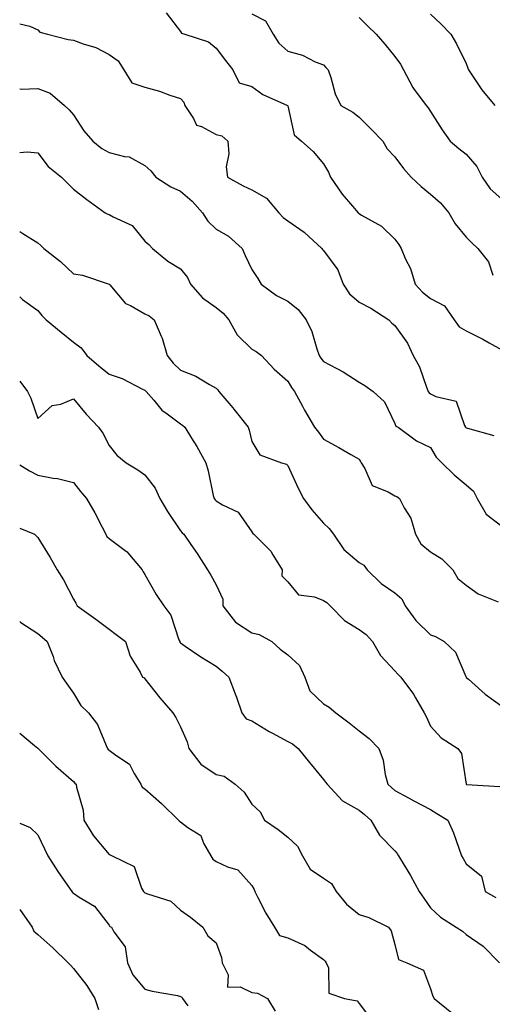
# Model space of a CAD drawing. Units: inches. Extents: x 1029203 to 1031843, y 7231898 to 7234538.
# Drawn here: x 1029203 to 1029335, y 7234060 to 7234336 of the extents above; entities that cross this region are included whole.
import ezdxf

# ---------------------------------------------------------------- set-up
doc = ezdxf.new("R2010")
doc.units = ezdxf.units.IN
doc.header["$MEASUREMENT"] = 0
doc.layers.add('Contour_10297231', color=7, linetype='Continuous', true_color=0xb47cea)

msp = doc.modelspace()

# ---------------------------------------------------------------- linework, layer by layer
at = {"layer": 'Contour_10297231'}
for points in [[(1029244.05, 7234337.92, 2921), (1029248.05, 7234332.67, 2921), (1029248.3, 7234332.17, 2921), (1029249.24, 7234331.92, 2921), (1029255.88, 7234329.75, 2921), (1029258.05, 7234328.03, 2921), (1029260.67, 7234324.55, 2921), (1029262.7, 7234321.92, 2921), (1029264.44, 7234318.31, 2921), (1029268.05, 7234317.24, 2921), (1029271.12, 7234314.98, 2921), (1029278.03, 7234311.92, 2921), (1029278.03, 7234311.9, 2921), (1029278.05, 7234311.86, 2921), (1029279.83, 7234303.7, 2921), (1029281.92, 7234301.92, 2921), (1029285.18, 7234299.06, 2921), (1029288.05, 7234295.6, 2921), (1029289.44, 7234293.3, 2921), (1029290, 7234291.92, 2921), (1029293.28, 7234287.15, 2921), (1029296.16, 7234283.81, 2921), (1029297.76, 7234281.92, 2921), (1029297.91, 7234281.78, 2921), (1029298.05, 7234281.67, 2921), (1029298.73, 7234281.25, 2921), (1029304.32, 7234278.19, 2921), (1029308.05, 7234274.49, 2921), (1029309.14, 7234273.02, 2921), (1029309.81, 7234271.92, 2921), (1029311.08, 7234268.89, 2921), (1029312.39, 7234266.27, 2921), (1029313.75, 7234261.92, 2921), (1029315.8, 7234259.67, 2921), (1029318.05, 7234257.96, 2921), (1029321.98, 7234255.86, 2921), (1029324.69, 7234251.92, 2921), (1029326.06, 7234249.94, 2921), (1029328.05, 7234248.82, 2921), (1029332.66, 7234246.53, 2921), (1029334.48, 7234245.48, 2921), (1029338.05, 7234243.52, 2921)], [(1029268.05, 7234337.65, 2922), (1029271.82, 7234335.69, 2922), (1029274.01, 7234331.92, 2922), (1029275.57, 7234329.43, 2922), (1029278.05, 7234327.11, 2922), (1029282.21, 7234326.08, 2922), (1029285.75, 7234324.21, 2922), (1029288.05, 7234323.33, 2922), (1029288.73, 7234322.61, 2922), (1029289.4, 7234321.92, 2922), (1029290.16, 7234319.8, 2922), (1029291.35, 7234315.22, 2922), (1029292.97, 7234311.92, 2922), (1029296.25, 7234310.11, 2922), (1029298.05, 7234308.69, 2922), (1029301.45, 7234305.31, 2922), (1029304.71, 7234301.92, 2922), (1029305.92, 7234299.8, 2922), (1029308.05, 7234297.61, 2922), (1029310.43, 7234294.3, 2922), (1029312.58, 7234291.92, 2922), (1029315.45, 7234289.31, 2922), (1029318.05, 7234287.13, 2922), (1029320.86, 7234284.74, 2922), (1029323.15, 7234281.92, 2922), (1029324.98, 7234278.85, 2922), (1029328.05, 7234275.05, 2922), (1029329.59, 7234273.46, 2922), (1029331.33, 7234271.92, 2922), (1029334.3, 7234268.17, 2922), (1029335.49, 7234264.47, 2922)], [(1029298.05, 7234336.58, 2923), (1029300.35, 7234334.23, 2923), (1029302.82, 7234331.92, 2923), (1029305.22, 7234329.09, 2923), (1029308.05, 7234325.67, 2923), (1029309.61, 7234323.48, 2923), (1029310.51, 7234321.92, 2923), (1029313.07, 7234316.95, 2923), (1029313.28, 7234316.69, 2923), (1029316.86, 7234311.92, 2923), (1029317.42, 7234311.3, 2923), (1029318.05, 7234310.24, 2923), (1029321.27, 7234305.13, 2923), (1029323.58, 7234301.92, 2923), (1029326, 7234299.87, 2923), (1029328.05, 7234298.36, 2923), (1029330.98, 7234294.85, 2923), (1029332.52, 7234291.92, 2923), (1029334.75, 7234288.61, 2923), (1029338.05, 7234285.72, 2923)], [(1029318.05, 7234337.47, 2924), (1029320.94, 7234334.82, 2924), (1029323.73, 7234331.92, 2924), (1029325.34, 7234329.2, 2924), (1029328.05, 7234323.66, 2924), (1029328.5, 7234322.37, 2924), (1029328.66, 7234321.92, 2924), (1029329.96, 7234320, 2924), (1029332.42, 7234316.3, 2924), (1029336.02, 7234311.92, 2924)], [(1029203, 7234334.85, 2920), (1029205.82, 7234334.15, 2920), (1029208.05, 7234333.14, 2920), (1029208.66, 7234332.52, 2920), (1029210.82, 7234331.92, 2920), (1029216.57, 7234330.45, 2920), (1029218.05, 7234330.21, 2920), (1029220.8, 7234329.18, 2920), (1029224.3, 7234328.18, 2920), (1029228.05, 7234326.24, 2920), (1029230.57, 7234324.45, 2920), (1029232.19, 7234321.92, 2920), (1029234.4, 7234318.28, 2920), (1029238.05, 7234317.09, 2920), (1029242.11, 7234315.99, 2920), (1029245.08, 7234314.88, 2920), (1029248.05, 7234313.94, 2920), (1029248.97, 7234312.84, 2920), (1029249.2, 7234311.92, 2920), (1029251.64, 7234308.32, 2920), (1029252.52, 7234306.4, 2920), (1029253.93, 7234306.05, 2920), (1029258.05, 7234303.83, 2920), (1029259.61, 7234303.47, 2920), (1029261.33, 7234301.92, 2920), (1029261.57, 7234298.39, 2920), (1029260.86, 7234294.74, 2920), (1029261.21, 7234291.92, 2920), (1029265.59, 7234289.46, 2920), (1029268.05, 7234288.3, 2920), (1029272.11, 7234285.97, 2920), (1029275.53, 7234281.92, 2920), (1029276.76, 7234280.62, 2920), (1029278.05, 7234279.69, 2920), (1029282.62, 7234276.49, 2920), (1029287.58, 7234271.92, 2920), (1029287.76, 7234271.63, 2920), (1029288.05, 7234271.35, 2920), (1029292.09, 7234265.97, 2920), (1029293.56, 7234261.92, 2920), (1029295.32, 7234259.18, 2920), (1029298.05, 7234256.85, 2920), (1029301.37, 7234255.24, 2920), (1029306.39, 7234251.92, 2920), (1029307.17, 7234251.05, 2920), (1029308.05, 7234250.32, 2920), (1029311.57, 7234245.44, 2920), (1029313.21, 7234241.92, 2920), (1029314.91, 7234238.78, 2920), (1029316.9, 7234233.06, 2920), (1029317.39, 7234231.92, 2920), (1029317.64, 7234231.51, 2920), (1029318.05, 7234231.25, 2920), (1029319.51, 7234230.45, 2920), (1029325.26, 7234229.13, 2920), (1029327.58, 7234222.39, 2920), (1029327.87, 7234221.92, 2920), (1029327.95, 7234221.81, 2920), (1029328.05, 7234221.71, 2920), (1029328.36, 7234221.62, 2920), (1029335.73, 7234219.59, 2920)], [(1029203, 7234316.61, 2919), (1029203.42, 7234316.55, 2919), (1029208.05, 7234316.68, 2919), (1029211.57, 7234315.43, 2919), (1029215.57, 7234311.92, 2919), (1029216.88, 7234310.76, 2919), (1029218.05, 7234309.29, 2919), (1029220.98, 7234304.86, 2919), (1029223.46, 7234301.92, 2919), (1029226.02, 7234299.9, 2919), (1029228.05, 7234298.83, 2919), (1029232.35, 7234297.63, 2919), (1029233.69, 7234297.56, 2919), (1029238.05, 7234295.19, 2919), (1029239.75, 7234293.62, 2919), (1029241.12, 7234291.92, 2919), (1029245.32, 7234289.2, 2919), (1029248.05, 7234287.92, 2919), (1029251.27, 7234285.15, 2919), (1029254.22, 7234281.92, 2919), (1029255.69, 7234279.55, 2919), (1029258.05, 7234277.37, 2919), (1029261.45, 7234275.33, 2919), (1029265.26, 7234271.92, 2919), (1029266.1, 7234269.96, 2919), (1029268.05, 7234266.08, 2919), (1029269.65, 7234263.52, 2919), (1029270.59, 7234261.92, 2919), (1029274.91, 7234258.77, 2919), (1029278.05, 7234257.16, 2919), (1029281.02, 7234254.88, 2919), (1029283.23, 7234251.92, 2919), (1029284.85, 7234248.72, 2919), (1029286.19, 7234243.78, 2919), (1029286.88, 7234241.92, 2919), (1029287.33, 7234241.2, 2919), (1029288.05, 7234240.3, 2919), (1029291.59, 7234238.38, 2919), (1029293.54, 7234237.4, 2919), (1029298.05, 7234234.53, 2919), (1029299.65, 7234233.52, 2919), (1029301.98, 7234231.92, 2919), (1029305.16, 7234229.03, 2919), (1029308.05, 7234222.91, 2919), (1029308.32, 7234222.2, 2919), (1029308.97, 7234221.92, 2919), (1029314.16, 7234218.03, 2919), (1029318.05, 7234216.17, 2919), (1029319.59, 7234213.46, 2919), (1029321.21, 7234211.92, 2919), (1029324.65, 7234208.52, 2919), (1029328.05, 7234205.71, 2919), (1029330.08, 7234203.95, 2919), (1029331.06, 7234201.92, 2919), (1029333.66, 7234197.52, 2919), (1029338.05, 7234194.17, 2919)], [(1029203, 7234298.79, 2918), (1029205.12, 7234298.99, 2918), (1029208.05, 7234298.74, 2918), (1029211.02, 7234294.88, 2918), (1029214.73, 7234291.92, 2918), (1029216.35, 7234290.22, 2918), (1029218.05, 7234288.56, 2918), (1029221.76, 7234285.62, 2918), (1029226.96, 7234281.92, 2918), (1029227.68, 7234281.54, 2918), (1029228.05, 7234281.46, 2918), (1029229.2, 7234280.78, 2918), (1029234.5, 7234278.36, 2918), (1029238.05, 7234273.99, 2918), (1029239.12, 7234272.99, 2918), (1029240.18, 7234271.92, 2918), (1029244.51, 7234268.39, 2918), (1029248.05, 7234266.25, 2918), (1029249.96, 7234263.82, 2918), (1029250.82, 7234261.92, 2918), (1029254.22, 7234258.09, 2918), (1029258.05, 7234255.36, 2918), (1029259.98, 7234253.84, 2918), (1029261.53, 7234251.92, 2918), (1029263.91, 7234247.78, 2918), (1029268.05, 7234243.7, 2918), (1029269.2, 7234243.07, 2918), (1029270.67, 7234241.92, 2918), (1029274.26, 7234238.13, 2918), (1029278.05, 7234234.8, 2918), (1029279.09, 7234232.96, 2918), (1029279.91, 7234231.92, 2918), (1029282.19, 7234227.78, 2918), (1029282.8, 7234226.67, 2918), (1029285.57, 7234221.92, 2918), (1029286.68, 7234220.54, 2918), (1029288.05, 7234218.53, 2918), (1029292.35, 7234216.22, 2918), (1029295.69, 7234214.28, 2918), (1029298.05, 7234212.95, 2918), (1029298.44, 7234212.3, 2918), (1029298.6, 7234211.92, 2918), (1029299.61, 7234210.37, 2918), (1029301.68, 7234205.54, 2918), (1029306.17, 7234203.8, 2918), (1029308.05, 7234202.65, 2918), (1029308.58, 7234202.46, 2918), (1029309.34, 7234201.92, 2918), (1029310.67, 7234199.3, 2918), (1029312.52, 7234196.39, 2918), (1029313.85, 7234191.92, 2918), (1029315.34, 7234189.2, 2918), (1029318.05, 7234187.04, 2918), (1029321.19, 7234185.07, 2918), (1029324.3, 7234181.92, 2918), (1029325.65, 7234179.51, 2918), (1029328.05, 7234177.63, 2918), (1029331.37, 7234175.25, 2918), (1029336.98, 7234172.98, 2918)], [(1029203, 7234276.63, 2917), (1029203.89, 7234276.08, 2917), (1029208.05, 7234273.46, 2917), (1029208.89, 7234272.77, 2917), (1029209.73, 7234271.92, 2917), (1029214.42, 7234268.29, 2917), (1029218.05, 7234264.82, 2917), (1029220.57, 7234264.44, 2917), (1029228.01, 7234261.95, 2917), (1029228.05, 7234261.95, 2917), (1029228.07, 7234261.92, 2917), (1029228.21, 7234261.76, 2917), (1029232.66, 7234256.54, 2917), (1029233.99, 7234255.98, 2917), (1029238.05, 7234253.66, 2917), (1029239.22, 7234253.09, 2917), (1029240.63, 7234251.92, 2917), (1029242.64, 7234247.33, 2917), (1029242.93, 7234246.8, 2917), (1029244.28, 7234241.92, 2917), (1029245.96, 7234239.82, 2917), (1029248.05, 7234237.87, 2917), (1029252.31, 7234236.18, 2917), (1029256.16, 7234233.81, 2917), (1029258.05, 7234232.79, 2917), (1029258.5, 7234232.36, 2917), (1029258.81, 7234231.92, 2917), (1029262.68, 7234227.28, 2917), (1029263.01, 7234226.89, 2917), (1029266.94, 7234221.92, 2917), (1029267.23, 7234221.1, 2917), (1029268.05, 7234217.92, 2917), (1029270.26, 7234214.13, 2917), (1029276.27, 7234211.92, 2917), (1029277.68, 7234211.54, 2917), (1029278.05, 7234211.17, 2917), (1029280.96, 7234204.83, 2917), (1029282.48, 7234201.92, 2917), (1029284.85, 7234198.72, 2917), (1029288.05, 7234195.05, 2917), (1029289.67, 7234193.53, 2917), (1029290.9, 7234191.92, 2917), (1029293.75, 7234187.62, 2917), (1029298.05, 7234184.04, 2917), (1029299.36, 7234183.22, 2917), (1029300.26, 7234181.92, 2917), (1029304.24, 7234178.12, 2917), (1029308.05, 7234175.5, 2917), (1029309.98, 7234173.85, 2917), (1029310.92, 7234171.92, 2917), (1029313.89, 7234167.76, 2917), (1029318.05, 7234163.79, 2917), (1029319.4, 7234163.26, 2917), (1029321.9, 7234161.92, 2917), (1029325.06, 7234158.93, 2917), (1029327.91, 7234152.07, 2917), (1029327.99, 7234151.92, 2917), (1029328.01, 7234151.88, 2917), (1029328.05, 7234151.84, 2917), (1029328.66, 7234151.32, 2917), (1029333.32, 7234147.19, 2917), (1029338.05, 7234143.82, 2917)], [(1029203, 7234258.36, 2916), (1029203.81, 7234257.68, 2916), (1029208.05, 7234254.56, 2916), (1029209.24, 7234253.12, 2916), (1029210.41, 7234251.92, 2916), (1029214.59, 7234248.47, 2916), (1029218.05, 7234245.73, 2916), (1029220.22, 7234244.1, 2916), (1029221.76, 7234241.92, 2916), (1029225.14, 7234239.02, 2916), (1029228.05, 7234236.69, 2916), (1029231.68, 7234235.54, 2916), (1029237.39, 7234232.57, 2916), (1029238.05, 7234232.29, 2916), (1029238.21, 7234232.09, 2916), (1029238.38, 7234231.92, 2916), (1029240.53, 7234229.44, 2916), (1029242.82, 7234226.69, 2916), (1029244.34, 7234225.63, 2916), (1029248.05, 7234222.85, 2916), (1029248.6, 7234222.47, 2916), (1029249.24, 7234221.92, 2916), (1029251.14, 7234218.84, 2916), (1029252.62, 7234216.5, 2916), (1029255.12, 7234211.92, 2916), (1029255.78, 7234209.65, 2916), (1029257.21, 7234202.75, 2916), (1029257.44, 7234201.92, 2916), (1029257.72, 7234201.58, 2916), (1029258.05, 7234201.26, 2916), (1029259.81, 7234200.15, 2916), (1029264.2, 7234198.08, 2916), (1029268.05, 7234192.55, 2916), (1029268.28, 7234192.16, 2916), (1029268.56, 7234191.92, 2916), (1029273.28, 7234187.16, 2916), (1029273.85, 7234186.13, 2916), (1029276.47, 7234181.92, 2916), (1029276.45, 7234180.32, 2916), (1029278.05, 7234178.57, 2916), (1029281.04, 7234174.92, 2916), (1029285.55, 7234174.42, 2916), (1029288.05, 7234173.4, 2916), (1029288.99, 7234172.85, 2916), (1029289.94, 7234171.92, 2916), (1029293.93, 7234167.8, 2916), (1029298.05, 7234165.27, 2916), (1029300.04, 7234163.9, 2916), (1029301.84, 7234161.92, 2916), (1029304.07, 7234157.93, 2916), (1029308.05, 7234153.72, 2916), (1029308.93, 7234152.79, 2916), (1029309.77, 7234151.92, 2916), (1029313.28, 7234147.15, 2916), (1029313.81, 7234146.16, 2916), (1029316.29, 7234141.92, 2916), (1029316.88, 7234140.75, 2916), (1029318.05, 7234138.19, 2916), (1029321.04, 7234134.9, 2916), (1029325.73, 7234131.92, 2916), (1029326.72, 7234130.58, 2916), (1029327.99, 7234121.98, 2916), (1029328.01, 7234121.92, 2916), (1029328.09, 7234121.88, 2916), (1029337.44, 7234121.3, 2916)], [(1029203, 7234234.81, 2915), (1029205.2, 7234231.92, 2915), (1029206.14, 7234230, 2915), (1029208.05, 7234224.36, 2915), (1029212.05, 7234227.93, 2915), (1029214.5, 7234228.37, 2915), (1029218.05, 7234229.8, 2915), (1029221.62, 7234225.5, 2915), (1029225.1, 7234221.92, 2915), (1029226.31, 7234220.18, 2915), (1029228.05, 7234216.78, 2915), (1029230.16, 7234214.02, 2915), (1029232.82, 7234211.92, 2915), (1029236.06, 7234209.94, 2915), (1029238.05, 7234208.54, 2915), (1029240.92, 7234204.78, 2915), (1029242.23, 7234201.92, 2915), (1029244.38, 7234198.25, 2915), (1029248.05, 7234192.91, 2915), (1029248.48, 7234192.36, 2915), (1029248.95, 7234191.92, 2915), (1029250.9, 7234189.07, 2915), (1029252.68, 7234186.54, 2915), (1029255.61, 7234181.92, 2915), (1029256.55, 7234180.42, 2915), (1029258.05, 7234177.79, 2915), (1029259.85, 7234173.72, 2915), (1029259.91, 7234171.92, 2915), (1029263.42, 7234167.29, 2915), (1029268.05, 7234164.32, 2915), (1029270.02, 7234163.88, 2915), (1029273.64, 7234161.92, 2915), (1029275.9, 7234159.78, 2915), (1029278.05, 7234158.17, 2915), (1029281.31, 7234155.18, 2915), (1029282.84, 7234151.92, 2915), (1029284.22, 7234148.08, 2915), (1029288.05, 7234144.45, 2915), (1029289.69, 7234143.55, 2915), (1029291.53, 7234141.92, 2915), (1029295.24, 7234139.1, 2915), (1029298.05, 7234136.88, 2915), (1029300.9, 7234134.78, 2915), (1029303.54, 7234131.92, 2915), (1029304.79, 7234128.66, 2915), (1029305.35, 7234124.63, 2915), (1029306.08, 7234121.92, 2915), (1029307.13, 7234121, 2915), (1029308.05, 7234120.22, 2915), (1029311.84, 7234118.12, 2915), (1029313.38, 7234117.25, 2915), (1029318.05, 7234114.83, 2915), (1029319.85, 7234113.73, 2915), (1029322.89, 7234111.92, 2915), (1029324.5, 7234108.37, 2915), (1029325.94, 7234104.02, 2915), (1029326.76, 7234101.92, 2915), (1029327.23, 7234101.1, 2915), (1029328.05, 7234099.63, 2915), (1029332.33, 7234096.2, 2915), (1029333.38, 7234091.92, 2915), (1029336.35, 7234090.21, 2915)], [(1029203, 7234211.31, 2914), (1029205.78, 7234209.64, 2914), (1029208.05, 7234208.44, 2914), (1029212.35, 7234207.62, 2914), (1029213.62, 7234207.5, 2914), (1029218.05, 7234206.45, 2914), (1029220.04, 7234203.91, 2914), (1029221.7, 7234201.92, 2914), (1029224.05, 7234197.93, 2914), (1029226.06, 7234193.9, 2914), (1029227.11, 7234191.92, 2914), (1029227.44, 7234191.32, 2914), (1029228.05, 7234190.72, 2914), (1029232.89, 7234187.08, 2914), (1029233.07, 7234186.95, 2914), (1029233.3, 7234186.68, 2914), (1029237.27, 7234181.92, 2914), (1029237.54, 7234181.4, 2914), (1029238.05, 7234180.65, 2914), (1029241.21, 7234175.07, 2914), (1029243.34, 7234171.92, 2914), (1029245.37, 7234169.23, 2914), (1029247.6, 7234162.38, 2914), (1029247.8, 7234161.92, 2914), (1029247.87, 7234161.74, 2914), (1029248.05, 7234161.49, 2914), (1029249.38, 7234160.6, 2914), (1029253.71, 7234157.58, 2914), (1029258.05, 7234154.98, 2914), (1029259.73, 7234153.61, 2914), (1029261.53, 7234151.92, 2914), (1029263.38, 7234147.24, 2914), (1029263.67, 7234146.3, 2914), (1029265.2, 7234141.92, 2914), (1029266.43, 7234140.29, 2914), (1029268.05, 7234139.72, 2914), (1029272.82, 7234136.68, 2914), (1029273.77, 7234136.2, 2914), (1029278.05, 7234133.89, 2914), (1029279.38, 7234133.25, 2914), (1029280.94, 7234131.92, 2914), (1029284.14, 7234128.01, 2914), (1029288.05, 7234123.22, 2914), (1029288.67, 7234122.55, 2914), (1029289.07, 7234121.92, 2914), (1029293.4, 7234117.26, 2914), (1029298.05, 7234114.72, 2914), (1029299.55, 7234113.42, 2914), (1029301.29, 7234111.92, 2914), (1029303.77, 7234107.64, 2914), (1029308.05, 7234103.28, 2914), (1029308.71, 7234102.59, 2914), (1029309.12, 7234101.92, 2914), (1029310.69, 7234099.29, 2914), (1029312.48, 7234096.36, 2914), (1029314.83, 7234091.92, 2914), (1029316.16, 7234090.03, 2914), (1029318.05, 7234087.3, 2914), (1029320.8, 7234084.68, 2914), (1029325.2, 7234081.92, 2914), (1029326.96, 7234080.82, 2914), (1029328.05, 7234079.88, 2914), (1029332.74, 7234076.61, 2914), (1029337.33, 7234071.92, 2914)], [(1029203, 7234193.66, 2913), (1029207.13, 7234191.92, 2913), (1029207.58, 7234191.44, 2913), (1029208.05, 7234191, 2913), (1029211.51, 7234185.38, 2913), (1029213.46, 7234181.92, 2913), (1029215.26, 7234179.12, 2913), (1029218.05, 7234173.75, 2913), (1029218.73, 7234172.61, 2913), (1029219.1, 7234171.92, 2913), (1029224.3, 7234168.17, 2913), (1029228.05, 7234165.3, 2913), (1029230, 7234163.87, 2913), (1029232.62, 7234161.92, 2913), (1029233.95, 7234157.82, 2913), (1029236.7, 7234153.28, 2913), (1029237.37, 7234151.92, 2913), (1029237.82, 7234151.68, 2913), (1029238.05, 7234151.47, 2913), (1029242.21, 7234146.09, 2913), (1029245.92, 7234141.92, 2913), (1029246.74, 7234140.61, 2913), (1029248.05, 7234138.03, 2913), (1029249.91, 7234133.77, 2913), (1029250.39, 7234131.92, 2913), (1029253.69, 7234127.57, 2913), (1029258.05, 7234124.64, 2913), (1029260.28, 7234124.15, 2913), (1029263.3, 7234121.92, 2913), (1029265.84, 7234119.71, 2913), (1029268.05, 7234116.39, 2913), (1029270.32, 7234114.19, 2913), (1029271.57, 7234111.92, 2913), (1029275.37, 7234109.24, 2913), (1029278.05, 7234107.12, 2913), (1029280.75, 7234104.62, 2913), (1029282.19, 7234101.92, 2913), (1029284.34, 7234098.2, 2913), (1029288.05, 7234095.6, 2913), (1029290.28, 7234094.16, 2913), (1029291.64, 7234091.92, 2913), (1029294.48, 7234088.35, 2913), (1029298.05, 7234085.46, 2913), (1029300.75, 7234084.63, 2913), (1029306.29, 7234081.92, 2913), (1029307.03, 7234080.89, 2913), (1029308.05, 7234077.09, 2913), (1029309.05, 7234072.91, 2913), (1029311.43, 7234071.92, 2913), (1029316.04, 7234069.9, 2913), (1029318.05, 7234064.62, 2913), (1029318.71, 7234062.57, 2913), (1029319.09, 7234061.92, 2913), (1029324.03, 7234057.9, 2913)], [(1029203, 7234167.45, 2912), (1029203.36, 7234167.24, 2912), (1029208.05, 7234164.15, 2912), (1029209.28, 7234163.14, 2912), (1029210.65, 7234161.92, 2912), (1029212.33, 7234157.65, 2912), (1029212.68, 7234156.55, 2912), (1029214.89, 7234151.92, 2912), (1029216.21, 7234150.07, 2912), (1029218.05, 7234147.46, 2912), (1029220.12, 7234143.99, 2912), (1029222.29, 7234141.92, 2912), (1029224.81, 7234138.68, 2912), (1029227.17, 7234132.81, 2912), (1029227.62, 7234131.92, 2912), (1029227.82, 7234131.69, 2912), (1029228.05, 7234131.46, 2912), (1029229.92, 7234130.05, 2912), (1029233.73, 7234127.6, 2912), (1029235.04, 7234124.94, 2912), (1029236.96, 7234121.92, 2912), (1029237.27, 7234121.14, 2912), (1029238.05, 7234120.65, 2912), (1029242.7, 7234116.56, 2912), (1029247.46, 7234111.92, 2912), (1029247.74, 7234111.62, 2912), (1029248.05, 7234111.42, 2912), (1029250.12, 7234109.85, 2912), (1029253.73, 7234107.6, 2912), (1029254.5, 7234105.47, 2912), (1029256.51, 7234101.92, 2912), (1029257.11, 7234100.99, 2912), (1029258.05, 7234100.35, 2912), (1029261.16, 7234098.82, 2912), (1029264.09, 7234097.96, 2912), (1029268.05, 7234093.56, 2912), (1029268.64, 7234092.5, 2912), (1029268.83, 7234091.92, 2912), (1029269.73, 7234090.24, 2912), (1029271.94, 7234085.81, 2912), (1029274.32, 7234081.92, 2912), (1029275.73, 7234079.6, 2912), (1029278.05, 7234078.96, 2912), (1029282.89, 7234076.75, 2912), (1029284.46, 7234075.51, 2912), (1029288.05, 7234072.91, 2912), (1029288.52, 7234072.39, 2912), (1029288.85, 7234071.92, 2912), (1029289.46, 7234070.51, 2912), (1029289.59, 7234063.46, 2912), (1029293.99, 7234061.92, 2912), (1029297.46, 7234061.33, 2912), (1029298.05, 7234060.51, 2912), (1029301.76, 7234055.63, 2912)], [(1029203, 7234136.21, 2911), (1029207.17, 7234132.79, 2911), (1029208.05, 7234132, 2911), (1029208.13, 7234131.92, 2911), (1029213.15, 7234127.03, 2911), (1029218.05, 7234122.68, 2911), (1029218.4, 7234122.26, 2911), (1029218.77, 7234121.92, 2911), (1029218.87, 7234121.09, 2911), (1029220.76, 7234114.64, 2911), (1029221, 7234111.92, 2911), (1029223.66, 7234107.52, 2911), (1029228.05, 7234102.25, 2911), (1029228.32, 7234102.18, 2911), (1029228.85, 7234101.92, 2911), (1029235.02, 7234098.89, 2911), (1029237.13, 7234092.84, 2911), (1029237.66, 7234091.92, 2911), (1029237.84, 7234091.71, 2911), (1029238.05, 7234091.56, 2911), (1029238.75, 7234091.23, 2911), (1029245.37, 7234089.24, 2911), (1029248.05, 7234086.71, 2911), (1029250.84, 7234084.71, 2911), (1029254.28, 7234081.92, 2911), (1029255.65, 7234079.51, 2911), (1029258.05, 7234077.54, 2911), (1029259.51, 7234073.39, 2911), (1029259.73, 7234071.92, 2911), (1029261.35, 7234068.62, 2911), (1029261.21, 7234065.09, 2911), (1029264.71, 7234065.26, 2911), (1029268.05, 7234063.64, 2911), (1029269.61, 7234063.48, 2911), (1029272.37, 7234061.92, 2911), (1029274.53, 7234058.4, 2911)], [(1029203, 7234111.08, 2910), (1029205.92, 7234109.78, 2910), (1029208.05, 7234107.78, 2910), (1029209.96, 7234103.84, 2910), (1029210.92, 7234101.92, 2910), (1029213.66, 7234097.53, 2910), (1029216.51, 7234093.45, 2910), (1029217.56, 7234091.92, 2910), (1029217.78, 7234091.65, 2910), (1029218.05, 7234091.43, 2910), (1029219.61, 7234090.35, 2910), (1029223.91, 7234087.78, 2910), (1029228.05, 7234082.51, 2910), (1029228.28, 7234082.14, 2910), (1029228.69, 7234081.92, 2910), (1029229.32, 7234080.65, 2910), (1029232.56, 7234076.44, 2910), (1029233.19, 7234071.92, 2910), (1029234.73, 7234068.6, 2910), (1029238.05, 7234064.57, 2910), (1029240.12, 7234064, 2910), (1029247.23, 7234062.75, 2910), (1029248.05, 7234062.55, 2910), (1029248.44, 7234062.3, 2910), (1029248.6, 7234061.92, 2910), (1029250.04, 7234059.92, 2910)], [(1029203, 7234086.86, 2909), (1029206.53, 7234081.92, 2909), (1029206.96, 7234080.83, 2909), (1029208.05, 7234079.89, 2909), (1029212.31, 7234076.18, 2909), (1029216.59, 7234071.92, 2909), (1029217.31, 7234071.18, 2909), (1029218.05, 7234070.32, 2909), (1029221.76, 7234065.63, 2909), (1029224.07, 7234061.92, 2909), (1029225.04, 7234058.91, 2909)]]:
    msp.add_polyline3d(points, dxfattribs=at)

doc.saveas('drawing.dxf')
